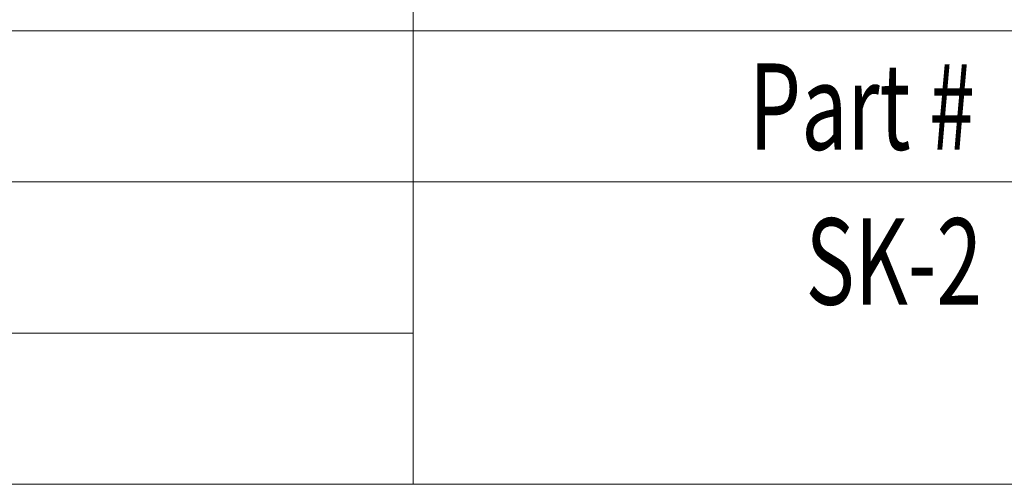
# Model space of a CAD drawing. Units: millimetres. Extents: x -935 to 97, y -148 to 564.
# Drawn here: x -110 to -55, y 0 to 26 of the extents above; entities that cross this region are included whole.
import ezdxf

# ---------------------------------------------------------------- set-up
doc = ezdxf.new("R2010")
doc.units = ezdxf.units.MM
doc.header["$LTSCALE"] = 15
doc.layers.get('0').update_dxf_attribs({"lineweight": 0})
doc.layers.add('DIM', color=3, linetype='Continuous', lineweight=0)
doc.layers.add('dl', color=3, linetype='Continuous', lineweight=0)
doc.styles.add('TXT', font='txt.shx', dxfattribs={"width": 0.7, "height": 5.8, "bigfont": 'bigfont.shx'})

# ---------------------------------------------------------------- blocks, each defined once
blk = doc.blocks.new('Sealing-Kit')
at = {"color": 7, "linetype": 'Continuous'}
for p, q in [((-144.765, 0), (-144.765, 28)), ((-144.765, 21), (0, 21)), ((-144.765, 14), (0, 14)), ((-144.765, 0), (0, 0))]:
    blk.add_line(p, q, dxfattribs=at)
at = {"layer": 'DIM', "color": 5, "style": 'TXT', "width": 0.7}
for s, p in [('Part #', (-129.196, 15.491)), ('SK-2', (-126.574, 8.319))]:
    blk.add_text(s, height=4, dxfattribs=at).set_placement(p)
blk = doc.blocks.new('CE2')
at = {"color": 7, "linetype": 'Continuous'}
for p, q in [((0, 0), (0, 61.2)), ((0, 25.2), (-114.55, 25.2)), ((0, 16.8), (-114.55, 16.8)), ((0, 8.4), (-114.55, 8.4)), ((0, 0), (-114.55, 0))]:
    blk.add_line(p, q, dxfattribs=at)

msp = doc.modelspace()

# ---------------------------------------------------------------- linework, layer by layer
at = {"color": 7, "linetype": 'Continuous'}
msp.add_line((86.074, -0.198), (-270.825, -0.198), dxfattribs=at)

# ---------------------------------------------------------------- block references
at = {"layer": 'dl'}
msp.add_blockref('CE2', (-87.644, -0.198), dxfattribs=at)
at = {"layer": 'dl', "xscale": 1.200000000000003, "yscale": 1.200000000000003, "zscale": 1.200000000000003}
msp.add_blockref('Sealing-Kit', (86.074, -0.198), dxfattribs=at)

doc.saveas('drawing.dxf')
